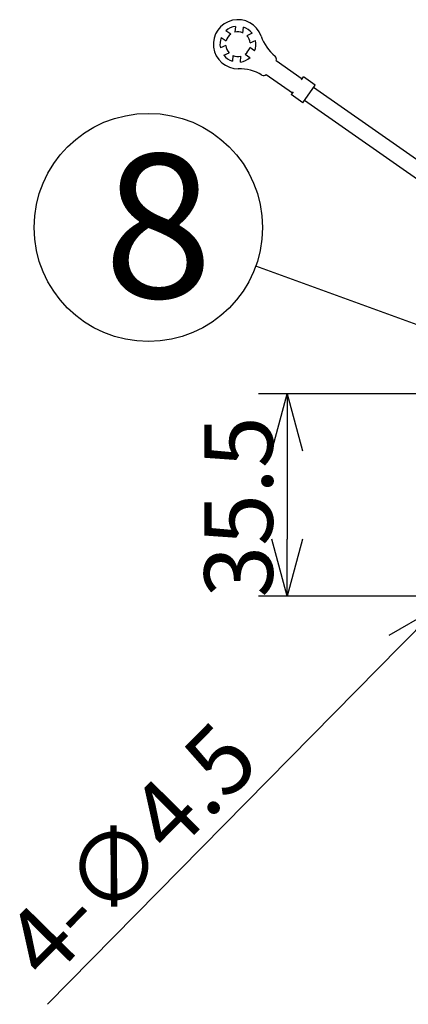
# Model space of a CAD drawing. Units: inches. Extents: x 1810 to 2215, y 73 to 358.
# Drawn here: x 2009 to 2026, y 242 to 285 of the extents above; entities that cross this region are included whole.
import ezdxf

# ---------------------------------------------------------------- set-up
doc = ezdxf.new("R2010")
doc.units = ezdxf.units.IN
doc.header["$LTSCALE"] = 0.2
doc.styles.get("Standard").update_dxf_attribs({"font": 'txt.shx', "bigfont": 'bigfont.shx'})
doc.styles.add('高6.3', font='txt.shx', dxfattribs={"height": 6.3, "bigfont": 'bigfont.shx'})

msp = doc.modelspace()

# ---------------------------------------------------------------- linework, layer by layer
at = {"color": 3}
for p, q in [((2018.227, 284.468), (2018.014, 284.617)), ((2018.435, 284.813), (2018.413, 284.554)), ((2018.761, 284.524), (2018.784, 284.782)), ((2019.165, 284.516), (2018.929, 284.406)), ((2017.813, 284.33), (2018.026, 284.181)), ((2019.077, 284.089), (2019.313, 284.199)), ((2018.008, 283.977), (2017.773, 283.867)), ((2017.921, 283.55), (2018.156, 283.659)), ((2018.859, 283.598), (2019.071, 283.449)), ((2019.272, 283.736), (2019.059, 283.885)), ((2018.324, 283.542), (2018.301, 283.283)), ((2018.65, 283.253), (2018.673, 283.511)), ((2020.211, 283.323), (2021.359, 282.519)), ((2019.781, 282.708), (2020.928, 281.904)), ((2021.33, 282.478), (2021.416, 282.601)), ((2021.928, 282.242), (2021.416, 282.601)), ((2020.957, 281.945), (2020.871, 281.823)), ((2021.383, 281.464), (2021.928, 282.242)), ((2035.16, 272.809), (2021.849, 282.13)), ((2021.383, 281.464), (2020.871, 281.823)), ((2021.462, 281.577), (2034.773, 272.256))]:
    msp.add_line(p, q, dxfattribs=at)
for p, q in [((2026.396, 271.733), (2019.321, 274.298)), ((2027.548, 268.712), (2019.445, 268.712)), ((2020.695, 266.212), (2020.695, 262.337)), ((2027.548, 259.837), (2019.445, 259.837)), ((2025.65, 257.654), (2010.2, 241.949))]:
    msp.add_line(p, q)
at = {"color": 0, "linetype": 'ByBlock', "lineweight": -2}
for p, q in [((2020.025, 266.212), (2020.695, 268.712)), ((2020.695, 268.712), (2021.365, 266.212)), ((2020.695, 268.712), (2020.695, 266.212)), ((2020.695, 259.837), (2020.025, 262.337)), ((2021.365, 262.337), (2020.695, 259.837)), ((2020.695, 259.837), (2020.695, 262.337)), ((2025.173, 258.124), (2027.404, 259.436)), ((2027.404, 259.436), (2025.65, 257.654))]:
    msp.add_line(p, q, dxfattribs=at)
msp.add_circle((2014.62, 276.002), 5)
at = {"color": 3}
for centre, radius, start, end in [((2018.543, 284.033), 1.075, 19.1012, 270.8988), ((2018.543, 284.033), 0.787, 97.8396, 132.1604), ((2018.543, 284.033), 0.538, 125.9992, 164.0008), ((2018.543, 284.033), 0.538, 65.9992, 104.0008), ((2018.543, 284.033), 0.788, 37.8396, 72.1604), ((2018.543, 284.033), 0.787, 157.8396, 192.1604), ((2018.543, 284.033), 0.538, 5.9992, 44.0008), ((2018.543, 284.033), 0.788, 337.8396, 12.1604), ((2021.403, 285.023), 1.952, 199.1012, 230.9082), ((2018.543, 284.033), 0.538, 185.9992, 224.0008), ((2018.543, 284.033), 0.538, 305.9992, 344.0008), ((2018.543, 284.033), 0.788, 217.8396, 252.1604), ((2018.543, 284.033), 0.538, 245.9992, 284.0008), ((2018.543, 284.033), 0.788, 277.8396, 312.1604), ((2020.078, 283.392), 0.15, 332.5238, 50.9082), ((2018.59, 281.006), 1.952, 59.0918, 90.8988), ((2019.67, 282.81), 0.15, 239.0918, 317.4758)]:
    msp.add_arc(centre, radius, start, end, dxfattribs=at)

# ---------------------------------------------------------------- texts
at = {"color": 4, "style": '高6.3'}
msp.add_text('8', height=6.3, dxfattribs=at).set_placement((2012.668, 272.918))
at = {"color": 4}
for s, rotation, p in [('35.5', 90, (2020.07, 259.775)), ('4-∅4.5', 45.4682, (2010.193, 242.833))]:
    msp.add_text(s, height=3, rotation=rotation, dxfattribs=at).set_placement(p)

doc.saveas('drawing.dxf')
